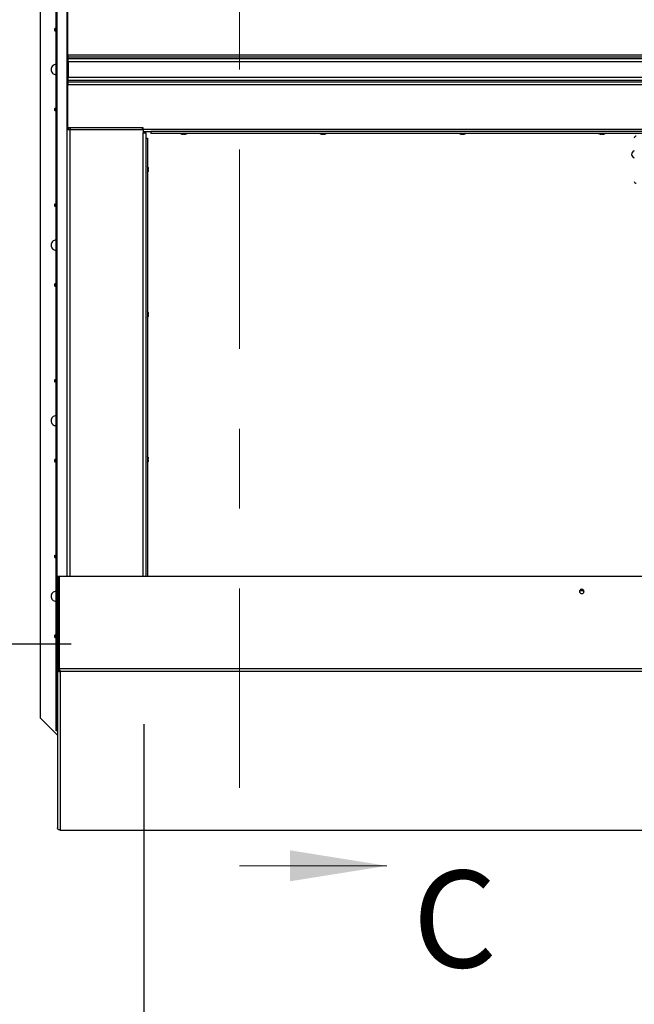
# Paper-space layout 'Top Level(2)' of a CAD drawing. Units: inches. Extents: x 0.1 to 10.8, y 0.2 to 8.4.
# Drawn here: x 1.2 to 2, y 5.6 to 6.8 of the extents above; entities that cross this region are included whole.
import ezdxf

# ---------------------------------------------------------------- set-up
doc = ezdxf.new("R2010")
doc.units = ezdxf.units.IN
doc.header["$MEASUREMENT"] = 0
doc.linetypes.add('CENTER', pattern=[0.4, 0.25, -0.05, 0.05, -0.05])
doc.layers.add('FORMAT', color=7, linetype='Continuous')
doc.styles.add('SLDTEXTSTYLE0', font='TXT', dxfattribs={"width": 0.605})
doc.dimstyles.new('SLDDIMSTYLE4', dxfattribs={"dimtxt": 0.091003, "dimasz": 0.091003, "dimexe": 0, "dimexo": 0.0625, "dimgap": 0.022751, "dimtad": 0, "dimtih": 1, "dimtoh": 1, "dimdec": 0, "dimlfac": 50, "dimrnd": 1e-09, "dimzin": 4, "dimdsep": 46, "dimtxsty": 'SLDTEXTSTYLE0', "dimsah": 1, "dimcen": 0.09, "dimadec": 0, "dimazin": 1, "dimtfac": 1, "dimtdec": 0, "dimtofl": 0, "dimtmove": 0, "dimatfit": 3, "dimfxl": 0, "dimfrac": 2, "dimtolj": 1, "dimtzin": 12, "dimarcsym": 0})

# ---------------------------------------------------------------- blocks, each defined once
blk = doc.blocks.new('_D_5')
at = {"layer": 'FORMAT'}
for p, q in [((4.218, 5.9752), (4.218, 5.3073)), ((1.338, 5.9662), (1.338, 5.3073)), ((1.338, 5.4073), (2.4898, 5.4073)), ((4.218, 5.4073), (3.0662, 5.4073))]:
    blk.add_line(p, q, dxfattribs=at)
for points in [[(1.338, 5.4073), (1.429, 5.3933), (1.429, 5.4213)], [(4.218, 5.4073), (4.127, 5.4213), (4.127, 5.3933)]]:
    blk.add_solid(points, dxfattribs=at)
at = {"layer": 'FORMAT', "attachment_point": 1, "style": 'SLDTEXTSTYLE0'}
for s, insert, char_height in [('144.00', (2.5648, 5.6679), 0.09375), ('"', (2.9467, 5.6679), 0.0937), ('ROUGH', (2.5454, 5.5281), 0.09375), ('OPENING', (2.4898, 5.3884), 0.09375), ('LENGTH', (2.5245, 5.2486), 0.09375)]:
    blk.add_mtext(s, dxfattribs=dict(at, insert=insert, char_height=char_height))
blk = doc.blocks.new('_D_6')
at = {"layer": 'FORMAT'}
for p, q in [((1.247, 7.5062), (0.7143, 7.5062)), ((0.8143, 7.5062), (0.8143, 7.0657)), ((0.8143, 6.0662), (0.8143, 6.5067)), ((1.247, 6.0662), (0.7143, 6.0662))]:
    blk.add_line(p, q, dxfattribs=at)
for points in [[(0.8143, 7.5062), (0.8003, 7.4152), (0.8283, 7.4152)], [(0.8143, 6.0662), (0.8283, 6.1572), (0.8003, 6.1572)]]:
    blk.add_solid(points, dxfattribs=at)
at = {"layer": 'FORMAT', "attachment_point": 1, "style": 'SLDTEXTSTYLE0'}
for s, insert, char_height in [('72.00', (0.6358, 7.0468), 0.09375), ('"', (0.9483, 7.0468), 0.0937), ('ROUGH', (0.5817, 6.907), 0.09375), ('OPENING', (0.5261, 6.7673), 0.09375), ('LENGTH', (0.5608, 6.6275), 0.09375)]:
    blk.add_mtext(s, dxfattribs=dict(at, insert=insert, char_height=char_height))

psp = doc.layouts.new('Top Level(2)')

# ---------------------------------------------------------------- linework, layer by layer
at = {"color": 7, "linetype": 'CENTER', "lineweight": 18}
psp.add_line((1.45799076, 7.78619439), (1.45799076, 5.7885996), dxfattribs=at)
at = {"color": 7, "linetype": 'Continuous', "lineweight": 25}
for p, q in [((1.22806211, 5.95860139), (1.22806211, 7.61378739)), ((1.22901402, 7.61378739), (1.22901402, 5.95860139)), ((1.20799076, 7.59836239), (1.20799076, 5.97402639)), ((1.24197797, 6.86119439), (1.24197797, 6.80369439)), ((1.24269776, 6.80474939), (1.24269776, 6.85918689)), ((1.24269776, 6.80369439), (1.24197797, 6.80369439)), ((1.24197797, 6.80369439), (1.24197797, 6.76869439)), ((1.24269776, 6.80474939), (2.75549076, 6.80474939)), ((1.24269776, 6.80474939), (1.24269776, 6.80149939)), ((2.75549076, 6.80149939), (1.24269776, 6.80149939)), ((1.24269776, 6.80149939), (1.24269776, 6.79981939)), ((1.24269776, 6.79981939), (2.75549076, 6.79981939)), ((1.24269776, 6.79981939), (1.24269776, 6.78837439)), ((1.24341755, 6.78825214), (1.24269776, 6.78837439)), ((2.75621055, 6.7958185), (1.24341755, 6.7958185)), ((1.24341755, 6.7958185), (1.24341755, 6.77657029)), ((1.24269776, 6.78401439), (1.24341755, 6.78413665)), ((1.24269776, 6.78401439), (1.24269776, 6.77256939)), ((1.24269776, 6.77256939), (1.24269776, 6.77088939)), ((2.75549076, 6.77256939), (1.24269776, 6.77256939)), ((1.24341755, 6.77657029), (2.75621055, 6.77657029)), ((1.24269776, 6.76869439), (1.24197797, 6.76869439)), ((1.24197797, 6.76869439), (1.24197797, 6.71119439)), ((1.24269776, 6.77088939), (2.75549076, 6.77088939)), ((1.24269776, 6.77088939), (1.24269776, 6.76763939)), ((1.24269776, 6.76763939), (2.75549076, 6.76763939)), ((1.24269776, 6.71320189), (1.24269776, 6.76763939)), ((1.24197797, 6.15160693), (1.24197797, 6.71119439)), ((1.24197797, 6.71119439), (1.24522797, 6.71119439)), ((1.33711576, 6.71320189), (1.24269776, 6.71320189)), ((1.24354797, 6.71119439), (1.24354797, 6.71320189)), ((1.24425276, 6.71119439), (1.24425276, 6.71320189)), ((1.24522797, 6.71119439), (1.33714597, 6.71119439)), ((1.24582276, 6.71320189), (1.24582276, 6.71119439)), ((1.33582276, 6.71320189), (1.33582276, 6.71276189)), ((1.33711576, 6.71276189), (1.33582276, 6.71276189)), ((1.33582276, 6.71276189), (1.33582276, 6.71119439)), ((1.33711576, 6.71163939), (1.33711576, 6.71320189)), ((1.33711576, 6.71163939), (2.66107276, 6.71163939)), ((1.33711576, 6.71163939), (1.33711576, 6.71119439)), ((1.33714597, 6.71119439), (1.33714597, 6.70681939)), ((1.33714597, 6.70838939), (1.34693896, 6.70838939)), ((1.33714597, 6.70681939), (1.34039597, 6.70681939)), ((1.33799076, 6.70838939), (1.33799076, 6.70681939)), ((1.34039597, 6.70681939), (1.34039597, 6.70036519)), ((1.34039597, 6.70036519), (1.34039597, 6.15160693)), ((1.34039597, 6.70036519), (1.34256397, 6.70036519)), ((1.34256397, 6.70036519), (1.34256397, 6.15160693)), ((2.65124956, 6.70838939), (1.34693896, 6.70838939)), ((1.34693896, 6.70838939), (1.34693896, 6.70622139)), ((2.65124956, 6.70622139), (1.34693896, 6.70622139)), ((1.38574076, 6.70528018), (1.38618972, 6.70518939)), ((1.38611576, 6.70518939), (1.38618972, 6.70518939)), ((1.38649076, 6.70518939), (1.38618972, 6.70518939)), ((1.38663868, 6.70518939), (1.38754181, 6.70518939)), ((1.38799076, 6.70528018), (1.38754181, 6.70518939)), ((1.38843972, 6.70518939), (1.38799076, 6.70528018)), ((1.38843972, 6.70518939), (1.38934285, 6.70518939)), ((1.38949076, 6.70518939), (1.38979181, 6.70518939)), ((1.38979181, 6.70518939), (1.39024076, 6.70528018)), ((1.38979181, 6.70518939), (1.38986576, 6.70518939)), ((1.56034177, 6.70528018), (1.56079073, 6.70518939)), ((1.56071677, 6.70518939), (1.56079073, 6.70518939)), ((1.56109177, 6.70518939), (1.56079073, 6.70518939)), ((1.56123969, 6.70518939), (1.56214281, 6.70518939)), ((1.56259177, 6.70528018), (1.56214281, 6.70518939)), ((1.56304073, 6.70518939), (1.56259177, 6.70528018)), ((1.56304073, 6.70518939), (1.56394385, 6.70518939)), ((1.56409177, 6.70518939), (1.56439281, 6.70518939)), ((1.56439281, 6.70518939), (1.56484177, 6.70528018)), ((1.56439281, 6.70518939), (1.56446677, 6.70518939)), ((1.73494277, 6.70528018), (1.73539173, 6.70518939)), ((1.73531777, 6.70518939), (1.73539173, 6.70518939)), ((1.73569277, 6.70518939), (1.73539173, 6.70518939)), ((1.73584069, 6.70518939), (1.73674381, 6.70518939)), ((1.73719277, 6.70528018), (1.73674381, 6.70518939)), ((1.73764173, 6.70518939), (1.73719277, 6.70528018)), ((1.73764173, 6.70518939), (1.73854485, 6.70518939)), ((1.73869277, 6.70518939), (1.73899381, 6.70518939)), ((1.73899381, 6.70518939), (1.73944277, 6.70528018)), ((1.73899381, 6.70518939), (1.73906777, 6.70518939)), ((1.90954377, 6.70528018), (1.90999273, 6.70518939)), ((1.90991877, 6.70518939), (1.90999273, 6.70518939)), ((1.91029377, 6.70518939), (1.90999273, 6.70518939)), ((1.91044169, 6.70518939), (1.91134481, 6.70518939)), ((1.91179377, 6.70528018), (1.91134481, 6.70518939)), ((1.91224273, 6.70518939), (1.91179377, 6.70528018)), ((1.91224273, 6.70518939), (1.91314585, 6.70518939)), ((1.91329377, 6.70518939), (1.91359481, 6.70518939)), ((1.91359481, 6.70518939), (1.91404377, 6.70528018)), ((1.91359481, 6.70518939), (1.91366877, 6.70518939)), ((1.34350519, 6.66347247), (1.34359597, 6.66269485)), ((1.34350519, 6.66217343), (1.34359597, 6.66139581)), ((1.34359597, 6.66217343), (1.34359597, 6.66269485)), ((1.34359597, 6.66035298), (1.34359597, 6.66139581)), ((1.34359597, 6.66035298), (1.34350519, 6.65957536)), ((1.34359597, 6.65905394), (1.34350519, 6.65827632)), ((1.34359597, 6.65905394), (1.34359597, 6.65957536)), ((1.34350519, 6.48191247), (1.34359597, 6.48113485)), ((1.34350519, 6.48061343), (1.34359597, 6.47983581)), ((1.34359597, 6.47879298), (1.34350519, 6.47801536)), ((1.34359597, 6.47749394), (1.34350519, 6.47671632)), ((1.34359597, 6.48061343), (1.34359597, 6.48113485)), ((1.34359597, 6.47879298), (1.34359597, 6.47983581)), ((1.34359597, 6.47749394), (1.34359597, 6.47801536)), ((1.34350519, 6.30035247), (1.34359597, 6.29957485)), ((1.34350519, 6.29905343), (1.34359597, 6.29827581)), ((1.34359597, 6.29723298), (1.34350519, 6.29645536)), ((1.34359597, 6.29593394), (1.34350519, 6.29515632)), ((1.34359597, 6.29905343), (1.34359597, 6.29957485)), ((1.34359597, 6.29723298), (1.34359597, 6.29827581)), ((1.34359597, 6.29593394), (1.34359597, 6.29645536)), ((1.22987776, 6.03538465), (1.22987776, 6.15109241)), ((1.23144776, 6.15109241), (1.22987776, 6.15109241)), ((1.23144776, 6.03538465), (1.23144776, 6.15109241)), ((1.23200454, 6.15160693), (1.23200454, 6.03589916)), ((1.23200454, 6.15160693), (2.76618399, 6.15160693)), ((1.88436025, 6.13358519), (1.88882828, 6.13358519)), ((1.22987776, 6.03538465), (1.22987776, 5.83630363)), ((1.22987776, 6.03538465), (1.23144776, 6.03538465)), ((1.23042699, 6.03352845), (1.23173167, 6.03437584)), ((1.23144776, 6.03423595), (1.23144776, 6.03538465)), ((1.23200454, 6.03589916), (2.76618399, 6.03589916)), ((1.23200454, 6.03589916), (1.23200454, 6.03551934)), ((1.23219926, 6.03506565), (1.23200454, 6.03551934)), ((1.23277269, 6.03199727), (1.23294422, 6.03351151)), ((1.23304948, 6.03206423), (1.23304948, 6.03353698)), ((1.23312776, 6.03195945), (1.23304948, 6.03206423)), ((1.23277269, 6.03199727), (1.23312776, 6.03195945)), ((2.76506076, 6.03195945), (1.23312776, 6.03195945)), ((1.23312776, 6.03195945), (1.23312776, 5.8334219)), ((1.20799076, 5.97402639), (1.22987776, 5.95213939)), ((1.22901402, 5.95860139), (1.22806211, 5.95860139)), ((1.22806211, 5.95790139), (1.22806211, 5.95860139)), ((1.22987776, 5.95945672), (1.22901402, 5.95860139)), ((1.22987776, 5.95860139), (1.22901402, 5.95860139)), ((1.22963211, 5.95790139), (1.22963211, 5.95860139)), ((1.22963211, 5.95790139), (1.22806211, 5.95790139)), ((1.22969776, 5.95783574), (1.22969776, 5.95626574)), ((1.22969776, 5.95783574), (1.22987776, 5.95783574)), ((1.22969776, 5.95626574), (1.22987776, 5.95626574)), ((1.23312776, 5.8334219), (1.23277269, 5.83342184)), ((1.23304948, 5.83335487), (1.23312776, 5.8334219)), ((1.23322179, 5.83332736), (1.23304948, 5.83335487)), ((1.23312776, 5.8334219), (2.76506076, 5.8334219)), ((1.23322179, 5.83332536), (2.76493392, 5.83332536))]:
    psp.add_line(p, q, dxfattribs=at)
at = {"color": 8, "linetype": 'Continuous', "lineweight": 25}
for p, q in [((1.24148591, 7.42078186), (1.24148591, 6.15160693)), ((1.24522797, 6.71119439), (1.24522797, 6.15160693)), ((1.33714597, 6.15160693), (1.33714597, 6.70681939)), ((1.23200454, 6.11768138), (1.23144776, 6.11768138))]:
    psp.add_line(p, q, dxfattribs=at)
at = {"color": 7, "linetype": 'Continuous', "lineweight": 18}
psp.add_line((1.45799076, 5.7885996), (1.64242436, 5.7885996), dxfattribs=at)
at = {"color": 7, "linetype": 'Continuous', "lineweight": 25, "flags": 128}
for points in [[(1.88378176, 6.13230716), (1.88393415, 6.13142107), (1.88437481, 6.130631), (1.88505597, 6.13002257), (1.88590384, 6.12966171), (1.88682652, 6.12958753), (1.88772403, 6.12980806), (1.88849912, 6.1302994), (1.88906778, 6.13100832), (1.88936841, 6.13185799), (1.88936841, 6.13275633), (1.88906778, 6.133606), (1.88849912, 6.13431492), (1.88772403, 6.13480627), (1.88682652, 6.1350268), (1.88590384, 6.13495261), (1.88505597, 6.13459175), (1.88437481, 6.13398332), (1.88393415, 6.13319325), (1.88378176, 6.13230716)], [(1.23200454, 6.12853587), (1.23159146, 6.12789855), (1.23144766, 6.12723474)], [(1.23200454, 6.12004578), (1.23159146, 6.11940846), (1.23144766, 6.11874466)]]:
    psp.add_lwpolyline(points, dxfattribs=at)
at = {"color": 7, "linetype": 'Continuous', "lineweight": 25}
for centre, radius, start, end in [((1.22799076, 6.83619439), 0.00188, 87.82503928, 180), ((1.22799076, 6.83619439), 0.00188, 180, 272.17496072), ((1.22799076, 6.78619439), 0.00625, 89.34591472, 180), ((1.22799076, 6.78619439), 0.00625, 180, 270.65408528), ((1.22799076, 6.73619439), 0.00188, 87.82503928, 180), ((1.22799076, 6.73619439), 0.00188, 180, 272.17496072), ((1.38611576, 6.70811439), 0.002925, 220.3292833, 270), ((1.38986576, 6.70811439), 0.002925, 270, 319.6707167), ((1.56071677, 6.70811439), 0.002925, 220.3292833, 270), ((1.56446677, 6.70811439), 0.002925, 270, 319.6707167), ((1.73531777, 6.70811439), 0.002925, 220.3292833, 270), ((1.73906777, 6.70811439), 0.002925, 270, 319.6707167), ((1.90991877, 6.70811439), 0.002925, 220.3292833, 270), ((1.91366877, 6.70811439), 0.002925, 270, 319.6707167), ((1.95479074, 6.70024906), 0.00241051, 87.82390485, 177.64451436), ((1.95349706, 6.67994439), 0.0045148, 104.29537957, 255.70462043), ((1.34067097, 6.66274939), 0.002925, 14.0601548, 49.6707167), ((1.34067097, 6.65899939), 0.002925, 310.3292833, 345.76903474), ((1.95479074, 6.64616927), 0.00241051, 182.35548564, 272.17609515), ((1.22799076, 6.61619439), 0.00188, 87.82503928, 180), ((1.22799076, 6.61619439), 0.00188, 180, 272.17496072), ((1.22799076, 6.56619439), 0.00625, 89.34591472, 180), ((1.22799076, 6.56619439), 0.00625, 180, 270.65408528), ((1.22799076, 6.51619439), 0.00188, 87.82503928, 180), ((1.22799076, 6.51619439), 0.00188, 180, 272.17496072), ((1.34067097, 6.48118939), 0.002925, 14.0601548, 49.6707167), ((1.34067097, 6.47743939), 0.002925, 310.3292833, 345.76903474), ((1.22799076, 6.39619439), 0.00188, 87.82503928, 180), ((1.22799076, 6.39619439), 0.00188, 180, 272.17496072), ((1.22799076, 6.34619439), 0.00625, 89.34591472, 180), ((1.22799076, 6.34619439), 0.00625, 180, 270.65408528), ((1.22799076, 6.29619439), 0.00188, 87.82503928, 180), ((1.22799076, 6.29619439), 0.00188, 180, 272.17496072), ((1.34067097, 6.29962939), 0.002925, 14.0601548, 49.6707167), ((1.34067097, 6.29587939), 0.002925, 310.3292833, 345.76903474), ((1.22799076, 6.17619439), 0.00188, 87.82503928, 180), ((1.22799076, 6.17619439), 0.00188, 180, 272.17496072), ((1.22799076, 6.12619439), 0.00625, 89.34591472, 180), ((1.88659426, 6.13186244), 0.00281723, 5.18936846, 174.81063154), ((1.22799076, 6.12619439), 0.00625, 180, 270.65408528), ((1.23454155, 6.1176758), 0.00309379, 145.08804288, 179.89657734), ((1.22799076, 6.07619439), 0.00188, 87.82503928, 180), ((1.22799076, 6.07619439), 0.00188, 180, 272.17496072)]:
    psp.add_arc(centre, radius, start, end, dxfattribs=at)
at = {"color": 8, "linetype": 'Continuous', "lineweight": 25}
psp.add_arc((1.23335499, 6.1374262), 0.00190733, 180.09415665, 224.92500071, dxfattribs=at)
at = {"color": 7, "linetype": 'Continuous', "lineweight": 25}
for points, knots in [([(1.38663868, 6.70518939), (1.38657479, 6.70518984), (1.38627349, 6.70519196), (1.38597554, 6.7052413), (1.38574076, 6.70528018)], [0, 0, 0, 0, 0.212065193, 1, 1, 1, 1]), ([(1.39024076, 6.70528018), (1.39000599, 6.7052413), (1.38970803, 6.70519196), (1.38940674, 6.70518984), (1.38934285, 6.70518939)], [0, 0, 0, 0, 0.787934807, 1, 1, 1, 1]), ([(1.56123969, 6.70518939), (1.56117579, 6.70518984), (1.5608745, 6.70519196), (1.56057654, 6.7052413), (1.56034177, 6.70528018)], [0, 0, 0, 0, 0.212065193, 1, 1, 1, 1]), ([(1.56484177, 6.70528018), (1.564607, 6.7052413), (1.56430904, 6.70519196), (1.56400774, 6.70518984), (1.56394385, 6.70518939)], [0, 0, 0, 0, 0.787934807, 1, 1, 1, 1]), ([(1.73584069, 6.70518939), (1.73577679, 6.70518984), (1.7354755, 6.70519196), (1.73517754, 6.7052413), (1.73494277, 6.70528018)], [0, 0, 0, 0, 0.212065193, 1, 1, 1, 1]), ([(1.73944277, 6.70528018), (1.739208, 6.7052413), (1.73891004, 6.70519196), (1.73860875, 6.70518984), (1.73854485, 6.70518939)], [0, 0, 0, 0, 0.787934807, 1, 1, 1, 1]), ([(1.91044169, 6.70518939), (1.9103778, 6.70518984), (1.9100765, 6.70519196), (1.90977854, 6.7052413), (1.90954377, 6.70528018)], [0, 0, 0, 0, 0.212065193, 1, 1, 1, 1]), ([(1.91404377, 6.70528018), (1.913809, 6.7052413), (1.91351104, 6.70519196), (1.91320975, 6.70518984), (1.91314585, 6.70518939)], [0, 0, 0, 0, 0.787934807, 1, 1, 1, 1]), ([(1.34359597, 6.66217343), (1.34359552, 6.66217343), (1.3435934, 6.66217343), (1.34354407, 6.66217343), (1.34350519, 6.66217343)], [0, 0, 0, 0, 0.212065193, 1, 1, 1, 1]), ([(1.34350519, 6.65957536), (1.34354407, 6.65957536), (1.3435934, 6.65957536), (1.34359552, 6.65957536), (1.34359597, 6.65957536)], [0, 0, 0, 0, 0.787934807, 1, 1, 1, 1]), ([(1.34359597, 6.48061343), (1.34359552, 6.48061343), (1.3435934, 6.48061343), (1.34354407, 6.48061343), (1.34350519, 6.48061343)], [0, 0, 0, 0, 0.212065193, 1, 1, 1, 1]), ([(1.34350519, 6.47801536), (1.34354407, 6.47801536), (1.3435934, 6.47801536), (1.34359552, 6.47801536), (1.34359597, 6.47801536)], [0, 0, 0, 0, 0.787934807, 1, 1, 1, 1]), ([(1.34359597, 6.29905343), (1.34359552, 6.29905343), (1.3435934, 6.29905343), (1.34354407, 6.29905343), (1.34350519, 6.29905343)], [0, 0, 0, 0, 0.212065193, 1, 1, 1, 1]), ([(1.34350519, 6.29645536), (1.34354407, 6.29645536), (1.3435934, 6.29645536), (1.34359552, 6.29645536), (1.34359597, 6.29645536)], [0, 0, 0, 0, 0.787934807, 1, 1, 1, 1]), ([(1.23200454, 6.13928792), (1.23195309, 6.13921406), (1.2317393, 6.13890712), (1.23151386, 6.13827105), (1.23146898, 6.13769601), (1.23144766, 6.13742285)], [0, 0, 0, 0, 0.1426345025, 0.5927209659, 1, 1, 1, 1]), ([(1.23042699, 6.03352845), (1.23045544, 6.0334646), (1.23051245, 6.03333661), (1.2306622, 6.03309468), (1.23086856, 6.03283504), (1.23114391, 6.03256883), (1.23148702, 6.03232447), (1.23188837, 6.03213526), (1.23232691, 6.03201492), (1.2326201, 6.03200331), (1.23277269, 6.03199727)], [0, 0, 0, 0, 0.1012549524, 0.2029381226, 0.3109603486, 0.430288942, 0.5639265395, 0.7000317029, 0.8438896845, 1, 1, 1, 1]), ([(1.23173167, 6.03437584), (1.23176112, 6.0342897), (1.23180332, 6.03416623), (1.23195169, 6.03394417), (1.23209308, 6.03378845), (1.2322451, 6.03367057), (1.23238087, 6.03359763), (1.23252627, 6.03353916), (1.23272665, 6.03349703), (1.23286745, 6.0335064), (1.23294422, 6.03351151)], [0, 0, 0, 0, 0.2710334828, 0.3885057921, 0.5016137105, 0.6153092654, 0.6704328322, 0.7269527652, 0.8511187834, 1, 1, 1, 1]), ([(1.23304948, 6.03206423), (1.23312245, 6.03211524), (1.23326652, 6.03221594), (1.23336735, 6.03245067), (1.2333699, 6.03274582), (1.23328999, 6.03305779), (1.23315204, 6.03335023), (1.23290206, 6.03368668), (1.23261925, 6.03388016), (1.23242635, 6.03401214)], [0, 0, 0, 0, 0.142375046, 0.2811039469, 0.4230040376, 0.5744649189, 0.6769932124, 0.7796676651, 1, 1, 1, 1]), ([(1.23277269, 5.83342184), (1.23263907, 5.83345817), (1.23237527, 5.83352991), (1.23194596, 5.83368517), (1.2315231, 5.83387864), (1.23117195, 5.83408632), (1.23089962, 5.83427951), (1.23062882, 5.83448997), (1.23050884, 5.83458601), (1.23042699, 5.83465152)], [0, 0, 0, 0, 0.1423751924, 0.2811040696, 0.4230041361, 0.5744649915, 0.6769932675, 0.7796677028, 1, 1, 1, 1])]:
    psp.add_open_spline(points, degree=3, knots=knots, dxfattribs=at)
for points in [[(1.22987776, 6.03538465), (1.22990216, 6.03505549), (1.22995096, 6.03439718), (1.23026832, 6.03381803), (1.23042699, 6.03352845)], [(1.23144776, 6.03538465), (1.23146038, 6.03520628), (1.2314856, 6.03484955), (1.23164965, 6.03453375), (1.23173167, 6.03437584)], [(1.23242635, 6.03401214), (1.23235604, 6.0343231), (1.23221544, 6.03494501), (1.23207484, 6.03558111), (1.23200454, 6.03589916)], [(1.23042699, 5.83465152), (1.23026832, 5.83490708), (1.22995096, 5.8354182), (1.22990216, 5.83600848), (1.22987776, 5.83630363)]]:
    psp.add_open_spline(points, degree=3, dxfattribs=at)
at = {"color": 7, "linetype": 'Continuous', "lineweight": 18}
psp.add_solid([(1.64242436, 5.7885996), (1.52108647, 5.80801367), (1.52108647, 5.76918554)], dxfattribs=at)

# ---------------------------------------------------------------- texts
at = {"color": 7, "linetype": 'Continuous', "insert": (1.67476057, 5.78253168), "char_height": 0.12133789, "attachment_point": 1, "style": 'SLDTEXTSTYLE0'}
psp.add_mtext('C', dxfattribs=at)

# ---------------------------------------------------------------- dimensions: what is measured, and where the dimension line sits
at = {"layer": 'FORMAT'}
for base, p1, p2, angle, picture, middle in [((0.81428998, 6.06619439), (1.34699076, 7.50619439), (1.34699076, 6.06619439), 90, '_D_6', (0.81428998, 6.78619439)), ((4.21799076, 5.40728824), (1.33799076, 6.06619439), (4.21799076, 6.07519439), 0, '_D_5', (2.77799076, 5.40728824))]:
    dim = psp.add_linear_dim(base=base, p1=p1, p2=p2, angle=angle, text='<>"\\PROUGH\\POPENING\\PLENGTH', dimstyle='SLDDIMSTYLE4', dxfattribs=at)
    dim.commit()
    dim.dimension.update_dxf_attribs({"geometry": picture, "text_midpoint": middle, "dimtype": 160})

doc.saveas('drawing.dxf')
